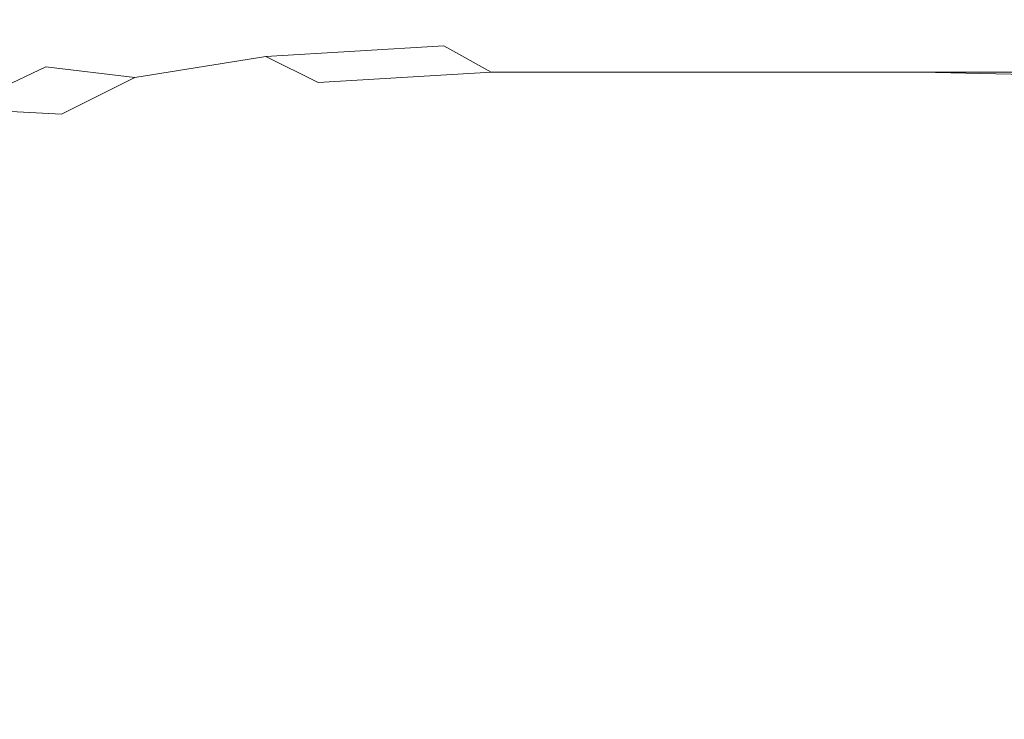
# Model space of a CAD drawing. Extents: x -108 to 108, y -236 to 0.
# Drawn here: x -78 to -59, y -48 to -34 of the extents above; entities that cross this region are included whole.
import ezdxf

# ---------------------------------------------------------------- set-up
doc = ezdxf.new("R2010")
doc.units = 0
doc.header["$LTSCALE"] = 500
doc.header["$MEASUREMENT"] = 0
doc.layers.add('CHROM', color=7, linetype='Continuous')

msp = doc.modelspace()

# ---------------------------------------------------------------- linework, layer by layer
at = {"layer": 'CHROM', "lineweight": 0}
for points, invisible_edges in [([(-76.4, -34.3, -23.2), (-76, -34.6, -22.2), (-83.9, -34.6, -14.3), (-84.9, -34.3, -14.7)], 15), ([(-81.1, -34.3, -0.5), (-80.4, -34.6, -1.4), (-69.6, -34.6, 1.4), (-69.5, -34.3, 2.5)], 15), ([(-76, -34.6, -22.2), (-76.4, -34.3, -23.2), (-75.9, -34.3, -23.5), (-75.6, -34.6, -22.4)], 15), ([(-75.6, -34.6, -22.4), (-75.9, -34.3, -23.5), (-75.4, -34.3, -23.6), (-75.1, -34.6, -22.6)], 15), ([(-75.1, -34.6, -22.6), (-75.4, -34.3, -23.6), (-74.9, -34.3, -23.7), (-74.8, -34.6, -22.5)], 15), ([(-63.3, -34.3, -20.5), (-63.9, -34.6, -19.6), (-74.8, -34.6, -22.5), (-74.9, -34.3, -23.7)], 15), ([(-69.2, -34.6, 1.5), (-69, -34.3, 2.5), (-69.5, -34.3, 2.5), (-69.6, -34.6, 1.4)], 15), ([(-68.7, -34.6, 1.3), (-68.4, -34.3, 2.4), (-69, -34.3, 2.5), (-69.2, -34.6, 1.5)], 15), ([(-68.4, -34.6, 1.1), (-67.9, -34.3, 2.1), (-68.4, -34.3, 2.4), (-68.7, -34.6, 1.3)], 15), ([(-60.5, -34.6, -6.7), (-59.5, -34.3, -6.3), (-67.9, -34.3, 2.1), (-68.4, -34.6, 1.1)], 15), ([(-62.8, -34.3, -20.2), (-63.6, -34.6, -19.5), (-63.9, -34.6, -19.6), (-63.3, -34.3, -20.5)], 15), ([(-63.6, -34.6, -19.5), (-62.8, -34.3, -20.2), (-62.4, -34.3, -19.8), (-63.2, -34.6, -19.1)], 15), ([(-63.2, -34.6, -19.1), (-62.4, -34.3, -19.8), (-62.1, -34.3, -19.4), (-63, -34.6, -18.7)], 15), ([(-63, -34.6, -18.7), (-62.1, -34.3, -19.4), (-59, -34.3, -7.8), (-60.1, -34.6, -7.9)], 15), ([(-60.3, -34.6, -7), (-59.2, -34.3, -6.7), (-59.5, -34.3, -6.3), (-60.5, -34.6, -6.7)], 15), ([(-60.1, -34.6, -7.5), (-59.1, -34.3, -7.3), (-59.2, -34.3, -6.7), (-60.3, -34.6, -7)], 15), ([(-59.1, -34.3, -7.3), (-60.1, -34.6, -7.5), (-60.1, -34.6, -7.9), (-59, -34.3, -7.8)], 15), ([(-77.5, -34.6, -13.3), (-72.8, -34.6, -13.2), (-72.5, -34.5, -15.5), (-77.1, -34.6, -15.6)], 15), ([(-76.6, -34.6, -17.9), (-77.1, -34.6, -15.6), (-72.5, -34.5, -15.5), (-71.9, -34.5, -17.8)], 15), ([(-75.8, -34.6, -20.1), (-76.6, -34.6, -17.9), (-71.9, -34.5, -17.8), (-71.2, -34.5, -20.1)], 15), ([(-75.8, -34.6, -20.1), (-71.2, -34.5, -20.1), (-70.2, -34.5, -22.3), (-74.7, -34.6, -22.3)], 15), ([(-74.7, -34.6, -22.3), (-70.2, -34.5, -22.3), (-69.1, -34.5, -24.4), (-73.6, -34.6, -24.3)], 15), ([(-72.2, -34.6, -26.1), (-73.6, -34.6, -24.3), (-69.1, -34.5, -24.4), (-67.8, -34.5, -26.3)], 15), ([(-72.8, -34.6, -13.2), (-67.8, -34.6, -13), (-67.5, -34.6, -15.3), (-72.5, -34.5, -15.5)], 15), ([(-71.9, -34.5, -17.8), (-72.5, -34.5, -15.5), (-67.5, -34.6, -15.3), (-67, -34.6, -17.7)], 15), ([(-70.8, -34.7, -27.6), (-72.2, -34.6, -26.1), (-67.8, -34.5, -26.3), (-66.6, -34.6, -27.9)], 15), ([(-71.2, -34.5, -20.1), (-71.9, -34.5, -17.8), (-67, -34.6, -17.7), (-66.3, -34.5, -20.1)], 15), ([(-71.2, -34.5, -20.1), (-66.3, -34.5, -20.1), (-65.4, -34.5, -22.3), (-70.2, -34.5, -22.3)], 15), ([(-70.2, -34.5, -22.3), (-65.4, -34.5, -22.3), (-64.4, -34.5, -24.5), (-69.1, -34.5, -24.4)], 15), ([(-67.8, -34.5, -26.3), (-69.1, -34.5, -24.4), (-64.4, -34.5, -24.5), (-63.2, -34.5, -26.5)], 15), ([(-66.6, -34.6, -27.9), (-67.8, -34.5, -26.3), (-63.2, -34.5, -26.5), (-62.1, -34.6, -28.2)], 15), ([(-61.4, -34.6, -20), (-66.3, -34.5, -20.1), (-67, -34.6, -17.7), (-62, -34.6, -17.6)], 15), ([(-61.4, -34.6, -20), (-60.6, -34.6, -22.3), (-65.4, -34.5, -22.3), (-66.3, -34.5, -20.1)], 15), ([(-60.6, -34.6, -22.3), (-59.6, -34.5, -24.5), (-64.4, -34.5, -24.5), (-65.4, -34.5, -22.3)], 15), ([(-58.6, -34.5, -26.6), (-63.2, -34.5, -26.5), (-64.4, -34.5, -24.5), (-59.6, -34.5, -24.5)], 15), ([(-57.5, -34.6, -28.4), (-62.1, -34.6, -28.2), (-63.2, -34.5, -26.5), (-58.6, -34.5, -26.6)], 15), ([(-55.7, -34.6, -22.3), (-54.9, -34.5, -24.5), (-59.6, -34.5, -24.5), (-60.6, -34.6, -22.3)], 15), ([(-53.9, -34.5, -26.6), (-58.6, -34.5, -26.6), (-59.6, -34.5, -24.5), (-54.9, -34.5, -24.5)], 15), ([(-72.2, -34.6, -10.5), (-84.2, -34.6, -13.5), (-84.1, -34.6, -14), (-72.2, -34.6, -10.5)], 15), ([(-72.2, -34.6, -10.5), (-81.3, -34.6, -2.3), (-84.2, -34.6, -13.1), (-72.2, -34.6, -10.5)], 15), ([(-72.2, -34.6, -10.5), (-84.2, -34.6, -13.1), (-84.2, -34.6, -13.5), (-72.2, -34.6, -10.5)], 15), ([(-72.2, -34.6, -10.5), (-84.1, -34.6, -14), (-83.9, -34.6, -14.3), (-72.2, -34.6, -10.5)], 15), ([(-72.2, -34.6, -10.5), (-83.9, -34.6, -14.3), (-76, -34.6, -22.2), (-72.2, -34.6, -10.5)], 15), ([(-77.6, -34.6, -11), (-81.7, -34.8, -11.1), (-81.6, -34.8, -8.8), (-77.5, -34.6, -8.7)], 15), ([(-77.6, -34.6, -11), (-77.5, -34.6, -13.3), (-81.6, -34.8, -13.4), (-81.7, -34.8, -11.1)], 15), ([(-77.5, -34.6, -8.7), (-81.6, -34.8, -8.8), (-81.2, -34.8, -6.5), (-77.1, -34.6, -6.4)], 15), ([(-77.5, -34.6, -13.3), (-77.1, -34.6, -15.6), (-81.2, -34.8, -15.7), (-81.6, -34.8, -13.4)], 15), ([(-72.2, -34.6, -10.5), (-81.1, -34.6, -1.9), (-81.3, -34.6, -2.3), (-72.2, -34.6, -10.5)], 15), ([(-76.6, -34.6, -4.1), (-77.1, -34.6, -6.4), (-81.2, -34.8, -6.5), (-80.6, -34.8, -4.3)], 15), ([(-76.6, -34.6, -17.9), (-80.6, -34.8, -18), (-81.2, -34.8, -15.7), (-77.1, -34.6, -15.6)], 15), ([(-72.2, -34.6, -10.5), (-80.8, -34.6, -1.5), (-81.1, -34.6, -1.9), (-72.2, -34.6, -10.5)], 15), ([(-72.2, -34.6, -10.5), (-80.4, -34.6, -1.4), (-80.8, -34.6, -1.5), (-72.2, -34.6, -10.5)], 15), ([(-75.8, -34.6, -1.9), (-76.6, -34.6, -4.1), (-80.6, -34.8, -4.3), (-79.7, -34.8, -2.1)], 15), ([(-75.8, -34.6, -20.1), (-79.7, -34.8, -20.2), (-80.6, -34.8, -18), (-76.6, -34.6, -17.9)], 15), ([(-72.2, -34.6, -10.5), (-69.6, -34.6, 1.4), (-80.4, -34.6, -1.4), (-72.2, -34.6, -10.5)], 15), ([(-75.8, -34.6, -1.9), (-79.7, -34.8, -2.1), (-78.7, -34.8), (-74.7, -34.6, 0.2)], 15), ([(-75.8, -34.6, -20.1), (-74.7, -34.6, -22.3), (-78.7, -34.8, -22.2), (-79.7, -34.8, -20.2)], 15), ([(-74.7, -34.6, 0.2), (-78.7, -34.8), (-77.4, -34.8, 1.8), (-73.6, -34.6, 2.2)], 15), ([(-74.7, -34.6, -22.3), (-73.6, -34.6, -24.3), (-77.4, -34.8, -24.1), (-78.7, -34.8, -22.2)], 15), ([(-77.6, -34.6, -11), (-77.5, -34.6, -8.7), (-72.8, -34.6, -8.6), (-72.9, -34.6, -10.9)], 15), ([(-77.6, -34.6, -11), (-72.9, -34.6, -10.9), (-72.8, -34.6, -13.2), (-77.5, -34.6, -13.3)], 15), ([(-77.5, -34.6, -8.7), (-77.1, -34.6, -6.4), (-72.5, -34.6, -6.3), (-72.8, -34.6, -8.6)], 15), ([(-72.2, -34.6, 3.9), (-73.6, -34.6, 2.2), (-77.4, -34.8, 1.8), (-76, -34.8, 3.5)], 15), ([(-72.2, -34.6, -26.1), (-76, -34.8, -25.8), (-77.4, -34.8, -24.1), (-73.6, -34.6, -24.3)], 15), ([(-76.6, -34.6, -4.1), (-71.9, -34.6, -3.9), (-72.5, -34.6, -6.3), (-77.1, -34.6, -6.4)], 15), ([(-75.8, -34.6, -1.9), (-71.2, -34.6, -1.6), (-71.9, -34.6, -3.9), (-76.6, -34.6, -4.1)], 15), ([(-70.8, -34.7, 5.4), (-72.2, -34.6, 3.9), (-76, -34.8, 3.5), (-74.5, -34.9, 4.9)], 15), ([(-70.8, -34.7, -27.6), (-74.5, -34.9, -27.3), (-76, -34.8, -25.8), (-72.2, -34.6, -26.1)], 15), ([(-72.2, -34.6, -10.5), (-76, -34.6, -22.2), (-75.6, -34.6, -22.4), (-72.2, -34.6, -10.5)], 15), ([(-75.8, -34.6, -1.9), (-74.7, -34.6, 0.2), (-70.2, -34.6, 0.5), (-71.2, -34.6, -1.6)], 15), ([(-72.2, -34.6, -10.5), (-75.6, -34.6, -22.4), (-75.1, -34.6, -22.6), (-72.2, -34.6, -10.5)], 15), ([(-72.2, -34.6, -10.5), (-75.1, -34.6, -22.6), (-74.8, -34.6, -22.5), (-72.2, -34.6, -10.5)], 15), ([(-72.2, -34.6, -10.5), (-74.8, -34.6, -22.5), (-63.9, -34.6, -19.6), (-72.2, -34.6, -10.5)], 15), ([(-74.7, -34.6, 0.2), (-73.6, -34.6, 2.2), (-69.1, -34.6, 2.5), (-70.2, -34.6, 0.5)], 15), ([(-70.8, -34.7, 5.4), (-74.5, -34.9, 4.9), (-73, -35.1, 6), (-69.6, -34.9, 6.6)], 11), ([(-70.8, -34.7, -27.6), (-69.6, -34.9, -28.8), (-73, -35.1, -28.4), (-74.5, -34.9, -27.3)], 15), ([(-72.2, -34.6, 3.9), (-67.8, -34.6, 4.4), (-69.1, -34.6, 2.5), (-73.6, -34.6, 2.2)], 15), ([(-72.9, -34.6, -10.9), (-72.8, -34.6, -8.6), (-67.8, -34.6, -8.4), (-67.9, -34.6, -10.7)], 15), ([(-72.9, -34.6, -10.9), (-67.9, -34.6, -10.7), (-67.8, -34.6, -13), (-72.8, -34.6, -13.2)], 15), ([(-72.8, -34.6, -8.6), (-72.5, -34.6, -6.3), (-67.5, -34.6, -6.1), (-67.8, -34.6, -8.4)], 15), ([(-71.9, -34.6, -3.9), (-67, -34.6, -3.7), (-67.5, -34.6, -6.1), (-72.5, -34.6, -6.3)], 15), ([(-70.8, -34.7, 5.4), (-66.6, -34.6, 5.9), (-67.8, -34.6, 4.4), (-72.2, -34.6, 3.9)], 15), ([(-72.2, -34.6, -10.5), (-68.7, -34.6, 1.3), (-69.2, -34.6, 1.5), (-72.2, -34.6, -10.5)], 15), ([(-72.2, -34.6, -10.5), (-60.5, -34.6, -6.7), (-68.4, -34.6, 1.1), (-72.2, -34.6, -10.5)], 15), ([(-72.2, -34.6, -10.5), (-63, -34.6, -18.7), (-60.1, -34.6, -7.9), (-72.2, -34.6, -10.5)], 15), ([(-72.2, -34.6, -10.5), (-63.6, -34.6, -19.5), (-63.2, -34.6, -19.1), (-72.2, -34.6, -10.5)], 15), ([(-72.2, -34.6, -10.5), (-60.1, -34.6, -7.5), (-60.3, -34.6, -7), (-72.2, -34.6, -10.5)], 15), ([(-72.2, -34.6, -10.5), (-63.9, -34.6, -19.6), (-63.6, -34.6, -19.5), (-72.2, -34.6, -10.5)], 15), ([(-72.2, -34.6, -10.5), (-69.2, -34.6, 1.5), (-69.6, -34.6, 1.4), (-72.2, -34.6, -10.5)], 15), ([(-72.2, -34.6, -10.5), (-68.4, -34.6, 1.1), (-68.7, -34.6, 1.3), (-72.2, -34.6, -10.5)], 15), ([(-72.2, -34.6, -10.5), (-60.3, -34.6, -7), (-60.5, -34.6, -6.7), (-72.2, -34.6, -10.5)], 15), ([(-72.2, -34.6, -10.5), (-63.2, -34.6, -19.1), (-63, -34.6, -18.7), (-72.2, -34.6, -10.5)], 15), ([(-72.2, -34.6, -10.5), (-60.1, -34.6, -7.9), (-60.1, -34.6, -7.5), (-72.2, -34.6, -10.5)], 15), ([(-71.2, -34.6, -1.6), (-66.3, -34.6, -1.4), (-67, -34.6, -3.7), (-71.9, -34.6, -3.9)], 15), ([(-71.2, -34.6, -1.6), (-70.2, -34.6, 0.5), (-65.4, -34.6, 0.8), (-66.3, -34.6, -1.4)], 15), ([(-70.8, -34.7, 5.4), (-69.6, -34.9, 6.6), (-65.5, -34.9, 7.2), (-66.6, -34.6, 5.9)], 15), ([(-70.8, -34.7, -27.6), (-66.6, -34.6, -27.9), (-65.5, -34.9, -29.2), (-69.6, -34.9, -28.8)], 15), ([(-70.2, -34.6, 0.5), (-69.1, -34.6, 2.5), (-64.4, -34.6, 2.9), (-65.4, -34.6, 0.8)], 15), ([(-67.8, -34.6, 4.4), (-63.2, -34.6, 4.8), (-64.4, -34.6, 2.9), (-69.1, -34.6, 2.5)], 15), ([(-62.8, -34.6, -10.6), (-67.9, -34.6, -10.7), (-67.8, -34.6, -8.4), (-62.7, -34.6, -8.2)], 15), ([(-62.8, -34.6, -10.6), (-62.7, -34.6, -12.9), (-67.8, -34.6, -13), (-67.9, -34.6, -10.7)], 15), ([(-66.6, -34.6, 5.9), (-62.1, -34.7, 6.4), (-63.2, -34.6, 4.8), (-67.8, -34.6, 4.4)], 15), ([(-62.7, -34.6, -8.2), (-67.8, -34.6, -8.4), (-67.5, -34.6, -6.1), (-62.5, -34.6, -5.9)], 15), ([(-62.7, -34.6, -12.9), (-62.5, -34.6, -15.2), (-67.5, -34.6, -15.3), (-67.8, -34.6, -13)], 15), ([(-62, -34.6, -3.5), (-62.5, -34.6, -5.9), (-67.5, -34.6, -6.1), (-67, -34.6, -3.7)], 15), ([(-62, -34.6, -17.6), (-67, -34.6, -17.7), (-67.5, -34.6, -15.3), (-62.5, -34.6, -15.2)], 15), ([(-61.4, -34.6, -1.1), (-62, -34.6, -3.5), (-67, -34.6, -3.7), (-66.3, -34.6, -1.4)], 15), ([(-66.6, -34.6, 5.9), (-65.5, -34.9, 7.2), (-61.1, -34.9, 7.8), (-62.1, -34.7, 6.4)], 15), ([(-66.6, -34.6, -27.9), (-62.1, -34.6, -28.2), (-61.1, -34.9, -29.6), (-65.5, -34.9, -29.2)], 15), ([(-61.4, -34.6, -1.1), (-66.3, -34.6, -1.4), (-65.4, -34.6, 0.8), (-60.6, -34.6, 1.1)], 15), ([(-60.6, -34.6, 1.1), (-65.4, -34.6, 0.8), (-64.4, -34.6, 2.9), (-59.6, -34.6, 3.3)], 15), ([(-58.6, -34.6, 5.2), (-59.6, -34.6, 3.3), (-64.4, -34.6, 2.9), (-63.2, -34.6, 4.8)], 15), ([(-57.5, -34.7, 6.9), (-58.6, -34.6, 5.2), (-63.2, -34.6, 4.8), (-62.1, -34.7, 6.4)], 15), ([(-57.8, -34.6, -10.4), (-62.8, -34.6, -10.6), (-62.7, -34.6, -8.2), (-57.7, -34.6, -8)], 15), ([(-57.8, -34.6, -10.4), (-57.7, -34.6, -12.8), (-62.7, -34.6, -12.9), (-62.8, -34.6, -10.6)], 15), ([(-57.7, -34.6, -8), (-62.7, -34.6, -8.2), (-62.5, -34.6, -5.9), (-57.5, -34.6, -5.6)], 15), ([(-57.7, -34.6, -12.8), (-57.5, -34.6, -15.2), (-62.5, -34.6, -15.2), (-62.7, -34.6, -12.9)], 15), ([(-57, -34.6, -3.2), (-57.5, -34.6, -5.6), (-62.5, -34.6, -5.9), (-62, -34.6, -3.5)], 15), ([(-57, -34.6, -17.5), (-62, -34.6, -17.6), (-62.5, -34.6, -15.2), (-57.5, -34.6, -15.2)], 15), ([(-57.5, -34.6, -28.4), (-56.7, -34.9, -29.9), (-61.1, -34.9, -29.6), (-62.1, -34.6, -28.2)], 15), ([(-57.5, -34.7, 6.9), (-62.1, -34.7, 6.4), (-61.1, -34.9, 7.8), (-56.7, -34.9, 8.3)], 15), ([(-56.5, -34.6, -0.8), (-57, -34.6, -3.2), (-62, -34.6, -3.5), (-61.4, -34.6, -1.1)], 15), ([(-56.5, -34.6, -19.9), (-61.4, -34.6, -20), (-62, -34.6, -17.6), (-57, -34.6, -17.5)], 15), ([(-56.5, -34.6, -0.8), (-61.4, -34.6, -1.1), (-60.6, -34.6, 1.1), (-55.7, -34.6, 1.4)], 15), ([(-56.5, -34.6, -19.9), (-55.7, -34.6, -22.3), (-60.6, -34.6, -22.3), (-61.4, -34.6, -20)], 15), ([(-55.7, -34.6, 1.4), (-60.6, -34.6, 1.1), (-59.6, -34.6, 3.3), (-54.9, -34.6, 3.5)], 15), ([(-53.9, -34.6, 5.5), (-54.9, -34.6, 3.5), (-59.6, -34.6, 3.3), (-58.6, -34.6, 5.2)], 15), ([(-78.7, -34.8), (-81.7, -35.3, -0.2), (-80.4, -35.3, 1.5), (-77.4, -34.8, 1.8)], 15), ([(-78.7, -34.8, -22.2), (-77.4, -34.8, -24.1), (-80.4, -35.3, -24), (-81.7, -35.3, -22.2)], 15), ([(-76, -34.8, 3.5), (-77.4, -34.8, 1.8), (-80.4, -35.3, 1.5), (-78.9, -35.3, 3.1)], 15), ([(-76, -34.8, -25.8), (-78.9, -35.3, -25.7), (-80.4, -35.3, -24), (-77.4, -34.8, -24.1)], 15), ([(-74.5, -34.9, 4.9), (-76, -34.8, 3.5), (-78.9, -35.3, 3.1), (-77.2, -35.3, 4.5)], 15), ([(-74.5, -34.9, -27.3), (-77.2, -35.3, -27), (-78.9, -35.3, -25.7), (-76, -34.8, -25.8)], 15), ([(-74.5, -34.9, 4.9), (-77.2, -35.3, 4.5), (-75.5, -35.5, 5.5), (-73, -35.1, 6)], 11), ([(-74.5, -34.9, -27.3), (-73, -35.1, -28.4), (-75.5, -35.5, -28.1), (-77.2, -35.3, -27)], 13), ([(-69.6, -34.9, 6.6), (-73, -35.1, 6), (-72, -35.6, 6.7), (-68.7, -35.4, 7.4)], 7), ([(-69.6, -34.9, -28.8), (-68.7, -35.4, -29.7), (-72, -35.6, -29.2), (-73, -35.1, -28.4)], 11), ([(-69.6, -34.9, 6.6), (-68.7, -35.4, 7.4), (-64.8, -35.4, 8.1), (-65.5, -34.9, 7.2)], 15), ([(-69.6, -34.9, -28.8), (-65.5, -34.9, -29.2), (-64.8, -35.4, -30.2), (-68.7, -35.4, -29.7)], 15), ([(-65.5, -34.9, 7.2), (-64.8, -35.4, 8.1), (-60.5, -35.4, 8.7), (-61.1, -34.9, 7.8)], 15), ([(-65.5, -34.9, -29.2), (-61.1, -34.9, -29.6), (-60.6, -35.4, -30.7), (-64.8, -35.4, -30.2)], 15), ([(-56.7, -34.9, 8.3), (-61.1, -34.9, 7.8), (-60.5, -35.4, 8.7), (-56.3, -35.5, 9.3)], 15), ([(-56.7, -34.9, -29.9), (-56.3, -35.4, -31), (-60.6, -35.4, -30.7), (-61.1, -34.9, -29.6)], 15), ([(-73, -35.1, 6), (-75.5, -35.5, 5.5), (-74, -35.8, 6.2), (-72, -35.6, 6.7)], 15), ([(-73, -35.1, -28.4), (-72, -35.6, -29.2), (-74.1, -35.8, -28.7), (-75.5, -35.5, -28.1)], 15), ([(-78.9, -36.1, 4.2), (-77.2, -35.3, 4.5), (-78.9, -35.3, 3.1), (-80.6, -36, 2.9)], 14), ([(-78.9, -36.1, -26.9), (-80.6, -36, -25.5), (-78.9, -35.3, -25.7), (-77.2, -35.3, -27)], 15), ([(-78.9, -36.1, 4.2), (-76.9, -36.2, 5.3), (-75.5, -35.5, 5.5), (-77.2, -35.3, 4.5)], 11), ([(-78.9, -36.1, -26.9), (-77.2, -35.3, -27), (-75.5, -35.5, -28.1), (-76.9, -36.2, -28)], 11), ([(-76.9, -36.2, 5.3), (-74.6, -36.3, 6.3), (-74, -35.8, 6.2), (-75.5, -35.5, 5.5)], 15), ([(-76.9, -36.2, -28), (-75.5, -35.5, -28.1), (-74.1, -35.8, -28.7), (-74.6, -36.3, -28.8)], 15), ([(-68.4, -36.2, 7.9), (-68.7, -35.4, 7.4), (-72, -35.6, 6.7), (-71.8, -36.3, 7.1)], 15), ([(-68.5, -36.2, -30.2), (-71.8, -36.3, -29.6), (-72, -35.6, -29.2), (-68.7, -35.4, -29.7)], 11), ([(-68.4, -36.2, 7.9), (-64.6, -36.2, 8.7), (-64.8, -35.4, 8.1), (-68.7, -35.4, 7.4)], 11), ([(-68.5, -36.2, -30.2), (-68.7, -35.4, -29.7), (-64.8, -35.4, -30.2), (-64.6, -36.2, -30.8)], 13), ([(-64.6, -36.2, 8.7), (-60.5, -36.3, 9.3), (-60.5, -35.4, 8.7), (-64.8, -35.4, 8.1)], 11), ([(-64.6, -36.2, -30.8), (-64.8, -35.4, -30.2), (-60.6, -35.4, -30.7), (-60.5, -36.3, -31.3)], 13), ([(-56.5, -36.3, -31.6), (-60.5, -36.3, -31.3), (-60.6, -35.4, -30.7), (-56.3, -35.4, -31)], 11), ([(-56.5, -36.4, 9.9), (-56.3, -35.5, 9.3), (-60.5, -35.4, 8.7), (-60.5, -36.3, 9.3)], 13), ([(-71.8, -36.3, 7.1), (-72, -35.6, 6.7), (-74, -35.8, 6.2), (-74.6, -36.3, 6.3)], 15), ([(-71.8, -36.3, -29.6), (-74.6, -36.3, -28.8), (-74.1, -35.8, -28.7), (-72, -35.6, -29.2)], 15), ([(-79.7, -37, 4.1), (-77.6, -37.1, 5.3), (-76.9, -36.2, 5.3), (-78.9, -36.1, 4.2)], 15), ([(-79.7, -37, -26.8), (-78.9, -36.1, -26.9), (-76.9, -36.2, -28), (-77.6, -37.1, -28)], 13), ([(-77.6, -37.1, 5.3), (-75, -37.2, 6.4), (-74.6, -36.3, 6.3), (-76.9, -36.2, 5.3)], 15), ([(-77.6, -37.1, -28), (-76.9, -36.2, -28), (-74.6, -36.3, -28.8), (-75, -37.2, -28.9)], 15), ([(-68.6, -37.3, 8.2), (-68.4, -36.2, 7.9), (-71.8, -36.3, 7.1), (-72, -37.2, 7.3)], 15), ([(-68.6, -37.3, -30.5), (-72, -37.2, -29.8), (-71.8, -36.3, -29.6), (-68.5, -36.2, -30.2)], 15), ([(-68.6, -37.3, 8.2), (-64.8, -37.4, 8.9), (-64.6, -36.2, 8.7), (-68.4, -36.2, 7.9)], 15), ([(-68.6, -37.3, -30.5), (-68.5, -36.2, -30.2), (-64.6, -36.2, -30.8), (-64.8, -37.4, -31.1)], 15), ([(-64.8, -37.4, 8.9), (-60.9, -37.5, 9.6), (-60.5, -36.3, 9.3), (-64.6, -36.2, 8.7)], 15), ([(-64.8, -37.4, -31.1), (-64.6, -36.2, -30.8), (-60.5, -36.3, -31.3), (-60.9, -37.5, -31.6)], 15), ([(-72, -37.2, 7.3), (-71.8, -36.3, 7.1), (-74.6, -36.3, 6.3), (-75, -37.2, 6.4)], 15), ([(-72, -37.2, -29.8), (-75, -37.2, -28.9), (-74.6, -36.3, -28.8), (-71.8, -36.3, -29.6)], 15), ([(-57, -37.6, 10.2), (-56.5, -36.4, 9.9), (-60.5, -36.3, 9.3), (-60.9, -37.5, 9.6)], 15), ([(-57, -37.5, -32), (-60.9, -37.5, -31.6), (-60.5, -36.3, -31.3), (-56.5, -36.3, -31.6)], 15), ([(-79.7, -37, 4.1), (-80, -38.1, 4.1), (-77.8, -38.2, 5.3), (-77.6, -37.1, 5.3)], 15), ([(-79.7, -37, -26.8), (-77.6, -37.1, -28), (-77.8, -38.2, -28), (-80, -38.1, -26.8)], 15), ([(-77.6, -37.1, 5.3), (-77.8, -38.2, 5.3), (-75.2, -38.3, 6.4), (-75, -37.2, 6.4)], 15), ([(-77.6, -37.1, -28), (-75, -37.2, -28.9), (-75.2, -38.3, -29), (-77.8, -38.2, -28)], 15), ([(-72, -37.2, 7.3), (-75, -37.2, 6.4), (-75.2, -38.3, 6.4), (-72.2, -38.4, 7.4)], 15), ([(-72, -37.2, -29.8), (-72.2, -38.4, -29.8), (-75.2, -38.3, -29), (-75, -37.2, -28.9)], 15), ([(-68.6, -37.3, 8.2), (-72, -37.2, 7.3), (-72.2, -38.4, 7.4), (-68.9, -38.6, 8.2)], 15), ([(-68.6, -37.3, -30.5), (-68.9, -38.6, -30.6), (-72.2, -38.4, -29.8), (-72, -37.2, -29.8)], 15), ([(-68.6, -37.3, 8.2), (-68.9, -38.6, 8.2), (-65.3, -38.7, 9), (-64.8, -37.4, 8.9)], 15), ([(-68.6, -37.3, -30.5), (-64.8, -37.4, -31.1), (-65.3, -38.7, -31.2), (-68.9, -38.6, -30.6)], 15), ([(-64.8, -37.4, 8.9), (-65.3, -38.7, 9), (-61.5, -38.9, 9.7), (-60.9, -37.5, 9.6)], 15), ([(-64.8, -37.4, -31.1), (-60.9, -37.5, -31.6), (-61.5, -38.9, -31.7), (-65.3, -38.7, -31.2)], 15), ([(-57, -37.6, 10.2), (-60.9, -37.5, 9.6), (-61.5, -38.9, 9.7), (-57.8, -39.1, 10.3)], 15), ([(-57, -37.5, -32), (-57.8, -39, -32.1), (-61.5, -38.9, -31.7), (-60.9, -37.5, -31.6)], 15), ([(-77.8, -38.2, 5.3), (-77.8, -39.4, 5.3), (-75.4, -39.6, 6.4), (-75.2, -38.3, 6.4)], 15), ([(-77.8, -38.2, -28), (-75.2, -38.3, -29), (-75.4, -39.6, -29), (-77.8, -39.4, -28)], 15), ([(-72.2, -38.4, 7.4), (-75.2, -38.3, 6.4), (-75.4, -39.6, 6.4), (-72.4, -39.8, 7.4)], 15), ([(-72.2, -38.4, -29.8), (-72.5, -39.8, -29.8), (-75.4, -39.6, -29), (-75.2, -38.3, -29)], 15), ([(-68.9, -38.6, -30.6), (-69.2, -40, -30.6), (-72.5, -39.8, -29.8), (-72.2, -38.4, -29.8)], 15), ([(-68.9, -38.6, 8.2), (-72.2, -38.4, 7.4), (-72.4, -39.8, 7.4), (-69.2, -40, 8.2)], 15), ([(-68.9, -38.6, 8.2), (-69.2, -40, 8.2), (-65.8, -40.3, 9), (-65.3, -38.7, 9)], 15), ([(-68.9, -38.6, -30.6), (-65.3, -38.7, -31.2), (-65.8, -40.2, -31.2), (-69.2, -40, -30.6)], 15), ([(-65.3, -38.7, 9), (-65.8, -40.3, 9), (-62.2, -40.5, 9.7), (-61.5, -38.9, 9.7)], 15), ([(-65.3, -38.7, -31.2), (-61.5, -38.9, -31.7), (-62.2, -40.5, -31.7), (-65.8, -40.2, -31.2)], 15), ([(-57.8, -39.1, 10.3), (-61.5, -38.9, 9.7), (-62.2, -40.5, 9.7), (-58.7, -40.8, 10.3)], 15), ([(-57.8, -39, -32.1), (-58.7, -40.8, -32.1), (-62.2, -40.5, -31.7), (-61.5, -38.9, -31.7)], 15), ([(-77.9, -40.7, 5.3), (-75.5, -40.9, 6.4), (-75.4, -39.6, 6.4), (-77.8, -39.4, 5.3)], 15), ([(-77.9, -40.7, -28), (-77.8, -39.4, -28), (-75.4, -39.6, -29), (-75.5, -40.9, -29)], 15), ([(-72.6, -41.2, 7.4), (-72.4, -39.8, 7.4), (-75.4, -39.6, 6.4), (-75.5, -40.9, 6.4)], 15), ([(-72.6, -41.2, -29.8), (-75.5, -40.9, -29), (-75.4, -39.6, -29), (-72.5, -39.8, -29.8)], 15), ([(-69.5, -41.5, 8.2), (-69.2, -40, 8.2), (-72.4, -39.8, 7.4), (-72.6, -41.2, 7.4)], 15), ([(-69.5, -41.5, -30.6), (-72.6, -41.2, -29.8), (-72.5, -39.8, -29.8), (-69.2, -40, -30.6)], 15), ([(-69.5, -41.5, 8.2), (-66.2, -41.9, 9), (-65.8, -40.3, 9), (-69.2, -40, 8.2)], 15), ([(-69.5, -41.5, -30.6), (-69.2, -40, -30.6), (-65.8, -40.2, -31.2), (-66.2, -41.9, -31.2)], 15), ([(-66.2, -41.9, -31.2), (-65.8, -40.2, -31.2), (-62.2, -40.5, -31.7), (-62.8, -42.3, -31.7)], 15), ([(-66.2, -41.9, 9), (-62.8, -42.3, 9.7), (-62.2, -40.5, 9.7), (-65.8, -40.3, 9)], 15), ([(-59.4, -42.7, 10.3), (-58.7, -40.8, 10.3), (-62.2, -40.5, 9.7), (-62.8, -42.3, 9.7)], 15), ([(-59.4, -42.7, -32.1), (-62.8, -42.3, -31.7), (-62.2, -40.5, -31.7), (-58.7, -40.8, -32.1)], 15), ([(-77.9, -41.9, 5.3), (-75.5, -42.2, 6.4), (-75.5, -40.9, 6.4), (-77.9, -40.7, 5.3)], 15), ([(-77.9, -41.9, -28), (-77.9, -40.7, -28), (-75.5, -40.9, -29), (-75.5, -42.2, -29)], 15), ([(-72.8, -42.6, 7.4), (-72.6, -41.2, 7.4), (-75.5, -40.9, 6.4), (-75.5, -42.2, 6.4)], 15), ([(-72.8, -42.6, -29.8), (-75.5, -42.2, -29), (-75.5, -40.9, -29), (-72.6, -41.2, -29.8)], 15), ([(-56, -43.1, 10.8), (-55.1, -41.1, 10.8), (-58.7, -40.8, 10.3), (-59.4, -42.7, 10.3)], 15), ([(-56.1, -43.1, -32.3), (-59.4, -42.7, -32.1), (-58.7, -40.8, -32.1), (-55.1, -41, -32.4)], 15), ([(-69.8, -43.1, 8.2), (-69.5, -41.5, 8.2), (-72.6, -41.2, 7.4), (-72.8, -42.6, 7.4)], 15), ([(-69.8, -43.1, -30.6), (-72.8, -42.6, -29.8), (-72.6, -41.2, -29.8), (-69.5, -41.5, -30.6)], 15), ([(-69.8, -43.1, 8.2), (-66.6, -43.6, 9), (-66.2, -41.9, 9), (-69.5, -41.5, 8.2)], 15), ([(-69.8, -43.1, -30.6), (-69.5, -41.5, -30.6), (-66.2, -41.9, -31.2), (-66.6, -43.6, -31.2)], 15), ([(-77.9, -41.9, 5.3), (-78, -43.2, 5.3), (-75.6, -43.5, 6.4), (-75.5, -42.2, 6.4)], 15), ([(-77.9, -41.9, -28), (-75.5, -42.2, -29), (-75.6, -43.5, -29), (-78, -43.2, -28)], 15), ([(-66.6, -43.6, 9), (-63.3, -44.2, 9.7), (-62.8, -42.3, 9.7), (-66.2, -41.9, 9)], 15), ([(-66.6, -43.6, -31.2), (-66.2, -41.9, -31.2), (-62.8, -42.3, -31.7), (-63.4, -44.2, -31.7)], 15), ([(-72.8, -42.6, 7.4), (-75.5, -42.2, 6.4), (-75.6, -43.5, 6.4), (-72.9, -44.1, 7.4)], 15), ([(-72.8, -42.6, -29.8), (-72.9, -44, -29.8), (-75.6, -43.5, -29), (-75.5, -42.2, -29)], 15), ([(-60.1, -44.8, -32.1), (-63.4, -44.2, -31.7), (-62.8, -42.3, -31.7), (-59.4, -42.7, -32.1)], 15), ([(-60.1, -44.8, 10.3), (-59.4, -42.7, 10.3), (-62.8, -42.3, 9.7), (-63.3, -44.2, 9.7)], 15), ([(-69.8, -43.1, 8.2), (-72.8, -42.6, 7.4), (-72.9, -44.1, 7.4), (-70, -44.7, 8.2)], 15), ([(-69.8, -43.1, -30.6), (-70, -44.7, -30.6), (-72.9, -44, -29.8), (-72.8, -42.6, -29.8)], 15), ([(-56.8, -45.4, 10.8), (-56, -43.1, 10.8), (-59.4, -42.7, 10.3), (-60.1, -44.8, 10.3)], 15), ([(-56.8, -45.3, -32.3), (-60.1, -44.8, -32.1), (-59.4, -42.7, -32.1), (-56.1, -43.1, -32.3)], 15), ([(-78, -43.2, 5.3), (-78, -44.4, 5.3), (-75.7, -44.9, 6.4), (-75.6, -43.5, 6.4)], 15), ([(-78, -43.2, -28), (-75.6, -43.5, -29), (-75.7, -44.8, -29), (-78, -44.4, -28)], 15), ([(-69.8, -43.1, 8.2), (-70, -44.7, 8.2), (-66.9, -45.4, 9), (-66.6, -43.6, 9)], 15), ([(-69.8, -43.1, -30.6), (-66.6, -43.6, -31.2), (-66.9, -45.3, -31.2), (-70, -44.7, -30.6)], 15), ([(-72.9, -44.1, 7.4), (-75.6, -43.5, 6.4), (-75.7, -44.9, 6.4), (-73, -45.5, 7.4)], 15), ([(-72.9, -44, -29.8), (-73, -45.4, -29.8), (-75.7, -44.8, -29), (-75.6, -43.5, -29)], 15), ([(-66.6, -43.6, 9), (-66.9, -45.4, 9), (-63.7, -46.2, 9.7), (-63.3, -44.2, 9.7)], 15), ([(-66.6, -43.6, -31.2), (-63.4, -44.2, -31.7), (-63.8, -46.1, -31.7), (-66.9, -45.3, -31.2)], 15), ([(-70, -44.7, -30.6), (-70.2, -46.2, -30.6), (-73, -45.4, -29.8), (-72.9, -44, -29.8)], 15), ([(-70, -44.7, 8.2), (-72.9, -44.1, 7.4), (-73, -45.5, 7.4), (-70.2, -46.3, 8.2)], 15), ([(-60.1, -44.8, -32.1), (-60.6, -46.8, -32.1), (-63.8, -46.1, -31.7), (-63.4, -44.2, -31.7)], 15), ([(-60.1, -44.8, 10.3), (-63.3, -44.2, 9.7), (-63.7, -46.2, 9.7), (-60.6, -47, 10.3)], 15), ([(-78, -45.7, 5.3), (-75.7, -46.2, 6.4), (-75.7, -44.9, 6.4), (-78, -44.4, 5.3)], 15), ([(-78, -45.6, -28), (-78, -44.4, -28), (-75.7, -44.8, -29), (-75.7, -46.1, -29)], 15), ([(-70, -44.7, 8.2), (-70.2, -46.3, 8.2), (-67.1, -47.2, 9), (-66.9, -45.4, 9)], 15), ([(-70, -44.7, -30.6), (-66.9, -45.3, -31.2), (-67.2, -47, -31.2), (-70.2, -46.2, -30.6)], 15), ([(-73.1, -46.8, -29.8), (-75.7, -46.1, -29), (-75.7, -44.8, -29), (-73, -45.4, -29.8)], 15), ([(-73.1, -47, 7.4), (-73, -45.5, 7.4), (-75.7, -44.9, 6.4), (-75.7, -46.2, 6.4)], 15), ([(-56.8, -45.4, 10.8), (-60.1, -44.8, 10.3), (-60.6, -47, 10.3), (-57.4, -47.7, 10.8)], 15), ([(-56.8, -45.3, -32.3), (-57.4, -47.5, -32.3), (-60.6, -46.8, -32.1), (-60.1, -44.8, -32.1)], 15), ([(-66.9, -45.3, -31.2), (-63.8, -46.1, -31.7), (-64.1, -47.9, -31.7), (-67.2, -47, -31.2)], 15), ([(-70.3, -47.7, -30.6), (-73.1, -46.8, -29.8), (-73, -45.4, -29.8), (-70.2, -46.2, -30.6)], 15), ([(-66.9, -45.4, 9), (-67.1, -47.2, 9), (-64, -48.2, 9.7), (-63.7, -46.2, 9.7)], 15), ([(-78, -46.9, -28), (-78, -45.6, -28), (-75.7, -46.1, -29), (-75.7, -47.4, -29)], 15), ([(-70.3, -47.9, 8.2), (-70.2, -46.3, 8.2), (-73, -45.5, 7.4), (-73.1, -47, 7.4)], 15), ([(-78, -46.9, 5.3), (-75.7, -47.5, 6.4), (-75.7, -46.2, 6.4), (-78, -45.7, 5.3)], 15), ([(-73.1, -48.2, -29.8), (-75.7, -47.4, -29), (-75.7, -46.1, -29), (-73.1, -46.8, -29.8)], 15), ([(-73.1, -48.4, 7.4), (-73.1, -47, 7.4), (-75.7, -46.2, 6.4), (-75.7, -47.5, 6.4)], 15), ([(-70.3, -47.7, -30.6), (-70.2, -46.2, -30.6), (-67.2, -47, -31.2), (-67.3, -48.6, -31.2)], 15), ([(-60.6, -46.8, -32.1), (-61, -48.8, -32.1), (-64.1, -47.9, -31.7), (-63.8, -46.1, -31.7)], 15), ([(-60.6, -47, 10.3), (-63.7, -46.2, 9.7), (-64, -48.2, 9.7), (-60.9, -49.1, 10.3)], 15), ([(-70.3, -47.9, 8.2), (-67.3, -49, 9), (-67.1, -47.2, 9), (-70.2, -46.3, 8.2)], 15), ([(-70.3, -49.1, -30.6), (-73.1, -48.2, -29.8), (-73.1, -46.8, -29.8), (-70.3, -47.7, -30.6)], 15), ([(-57.4, -47.5, -32.3), (-57.9, -49.7, -32.3), (-61, -48.8, -32.1), (-60.6, -46.8, -32.1)], 15), ([(-78, -46.9, 5.3), (-78, -48.1, 5.3), (-75.7, -48.8, 6.4), (-75.7, -47.5, 6.4)], 15), ([(-78, -46.9, -28), (-75.7, -47.4, -29), (-75.7, -48.7, -29), (-78, -48.1, -28)], 15), ([(-70.3, -49.5, 8.2), (-70.3, -47.9, 8.2), (-73.1, -47, 7.4), (-73.1, -48.4, 7.4)], 15), ([(-67.3, -48.6, -31.2), (-67.2, -47, -31.2), (-64.1, -47.9, -31.7), (-64.2, -49.6, -31.7)], 15), ([(-57.4, -47.7, 10.8), (-60.6, -47, 10.3), (-60.9, -49.1, 10.3), (-57.8, -50, 10.8)], 15), ([(-67.3, -49, 9), (-64.2, -50.1, 9.7), (-64, -48.2, 9.7), (-67.1, -47.2, 9)], 15), ([(-73.1, -48.2, -29.8), (-73.1, -49.5, -29.8), (-75.7, -48.7, -29), (-75.7, -47.4, -29)], 15), ([(-73.1, -48.4, 7.4), (-75.7, -47.5, 6.4), (-75.7, -48.8, 6.4), (-73.1, -49.8, 7.4)], 15), ([(-70.3, -49.1, -30.6), (-70.3, -47.7, -30.6), (-67.3, -48.6, -31.2), (-67.4, -50.1, -31.2)], 15)]:
    msp.add_3dface(points, dxfattribs=dict(at, invisible_edges=invisible_edges))

doc.saveas('drawing.dxf')
